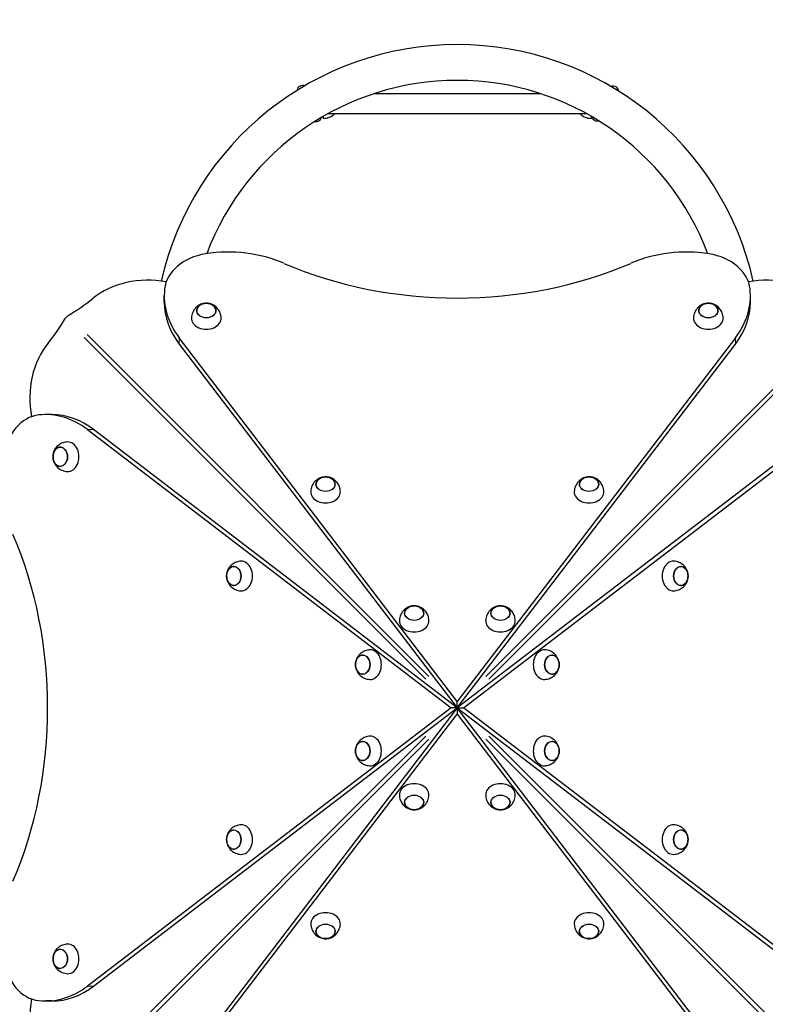
# Model space of a CAD drawing. Units: millimetres. Extents: x -398 to 10801, y -3527 to 7083.
# Drawn here: x 3006 to 4013, y 991 to 2321 of the extents above; entities that cross this region are included whole.
import ezdxf

# ---------------------------------------------------------------- set-up
doc = ezdxf.new("R2010")
doc.units = ezdxf.units.MM
doc.header["$LTSCALE"] = 50
for name, color, linetype, lineweight in [('Widoczne (ISO)', 7, 'Continuous', 25), ('Widoczne wąskie (ISO)', 7, 'Continuous', 15), ('Wymiar (ISO)', 116, 'Continuous', 18)]:
    doc.layers.add(name, color=color, linetype=linetype, lineweight=lineweight)
doc.styles.add('Tekst etykiety (ISO)', font='tahoma.ttf')
doc.dimstyles.new('Domyślne (ISO)', dxfattribs={"dimscale": 50, "dimtxt": 3.5, "dimasz": 2.5, "dimexe": 3.175, "dimexo": 0, "dimgap": 0.762, "dimtad": 1, "dimtoh": 1, "dimdec": 0, "dimrnd": 1e-08, "dimzin": 0, "dimtxsty": 'Tekst etykiety (ISO)', "dimcen": 0.09, "dimdle": 10, "dimclrd": 256, "dimclre": 256, "dimclrt": 256, "dimadec": 0, "dimazin": 0, "dimtfac": 0.714286, "dimtdec": 0, "dimtmove": 0, "dimatfit": 3, "dimfxl": 0, "dimtolj": 1, "dimtzin": 0, "dimlwd": -1, "dimlwe": -1, "dimarcsym": 0})

# ---------------------------------------------------------------- blocks, each defined once
blk = doc.blocks.new('*D8')
at = {"layer": 'Defpoints', "color": 0}
for p in [(8508.1, 5517.2), (8508.1, 4526.7), (1556.4, 1145.7)]:
    blk.add_point(p, dxfattribs=at)
at = {"layer": 'Wymiar (ISO)'}
for p, q in [((1556.4, 1145.7), (1556.4, 5676)), ((8508.1, 4526.7), (8508.1, 5676)), ((1681.4, 5517.2), (8383.1, 5517.2))]:
    blk.add_line(p, q, dxfattribs=at)
for points in [[(1681.4, 5538), (1681.4, 5496.4), (1556.4, 5517.2)], [(8383.1, 5538), (8383.1, 5496.4), (8508.1, 5517.2)]]:
    blk.add_solid(points, dxfattribs=at)
at = {"layer": 'Wymiar (ISO)', "insert": (5296.5, 5737.6), "char_height": 175, "attachment_point": 2, "style": 'Tekst etykiety (ISO)'}
blk.add_mtext('\\A1;6952', dxfattribs=at)
blk = doc.blocks.new('*D9')
at = {"layer": 'Defpoints', "color": 0}
for p in [(10462.8, 6858.9), (10462.8, 4526.7), (-398.3, 1656.7)]:
    blk.add_point(p, dxfattribs=at)
at = {"layer": 'Wymiar (ISO)'}
for p, q in [((-398.3, 1656.7), (-398.3, 7017.7)), ((10462.8, 4526.7), (10462.8, 7017.7)), ((-273.3, 6858.9), (10337.8, 6858.9))]:
    blk.add_line(p, q, dxfattribs=at)
for points in [[(-273.3, 6879.8), (-273.3, 6838.1), (-398.3, 6858.9)], [(10337.8, 6879.8), (10337.8, 6838.1), (10462.8, 6858.9)]]:
    blk.add_solid(points, dxfattribs=at)
at = {"layer": 'Wymiar (ISO)', "insert": (5032.2, 7080), "char_height": 175, "attachment_point": 2, "style": 'Tekst etykiety (ISO)'}
blk.add_mtext('\\A1;10861', dxfattribs=at)

msp = doc.modelspace()

# ---------------------------------------------------------------- linework, layer by layer
at = {"layer": 'Widoczne (ISO)'}
for p, q in [((3485, 2221.2), (3709.4, 2221.2)), ((3416.6, 2187.7), (3416.6, 2190.7)), ((3422.8, 2194.2), (3771.7, 2194.2)), ((3777.9, 2190.7), (3777.9, 2187.7)), ((3201.3, 1939.6), (3201.3, 1948.2)), ((3993.2, 1939.6), (3993.2, 1948.2)), ((3597.2, 1400.2), (3221.4, 1891.6)), ((3973.1, 1891.6), (3597.2, 1400.2)), ((3221.4, 1883), (3597.2, 1391.7)), ((3597.2, 1391.7), (3973.1, 1883)), ((3049.3, 1787.7), (3040.8, 1787.7)), ((3097.4, 1767.6), (3588.7, 1391.7)), ((3597.2, 1391.7), (3105.9, 1767.6)), ((4088.6, 1767.6), (3597.2, 1391.7)), ((3605.8, 1391.7), (4097.1, 1767.6)), ((3597.2, 1391.7), (3597.2, 1400.2)), ((3588.7, 1391.7), (3097.4, 1015.8)), ((3105.9, 1015.8), (3597.2, 1391.7)), ((3597.2, 1391.7), (3221.4, 900.4)), ((3221.4, 891.8), (3597.2, 1383.2)), ((3597.2, 1391.7), (3588.7, 1391.7)), ((3973.1, 900.4), (3597.2, 1391.7)), ((3597.2, 1391.7), (3597.2, 1383.2)), ((3597.2, 1391.7), (4088.6, 1015.8)), ((3597.2, 1391.7), (3605.8, 1391.7)), ((3597.2, 1383.2), (3973.1, 891.8)), ((4097.1, 1015.8), (3605.8, 1391.7)), ((3049.3, 995.7), (3040.8, 995.7))]:
    msp.add_line(p, q, dxfattribs=at)
for centre, radius, start, end in [((3597.2, 1877.4), 410, 12.7681, 167.2319), ((3597.2, 1877.4), 361.7, 20.6675, 159.3325), ((3397.3, 2226.4), 8, 104.8721, 134.7224), ((3797.1, 2226.4), 8, 45.2776, 75.1279), ((3388.2, 2224.1), 8, 69.8867, 172.2892), ((3807.5, 2223.4), 8, 8.2187, 109.2191), ((3406.1, 2191.3), 8, 258.2522, 344.4115), ((3416, 2209.7), 22, 271.5656, 315.235), ((3778.5, 2209.7), 22, 224.7628, 268.4344), ((3786.8, 2192.1), 8, 195.0099, 282.8609)]:
    msp.add_arc(centre, radius, start, end, dxfattribs=at)
for centre, major_axis, start_param, end_param in [((3288, 1894), (-150, 0), 4.18879, 4.919374), ((3906.5, 1894), (-150, 0), 4.505404, 5.235988), ((3271.5, 1953.1), (-70, 0), 4.919374, 6.202162), ((3923, 1953.1), (70, 0), 0.081024, 1.363812), ((3597.2, 2302.1), (-473, 0), 1.052613, 2.088979), ((3178.8, 1893.8), (100, 0), 1.315912, 2.4061), ((4015.7, 1893.8), (100, 0), 0.735492, 1.825681), ((3351.3, 1948.2), (-150, 0), 6.202162, 6.806784), ((3843.2, 1948.2), (150, 0), 5.759587, 6.364209), ((2919.2, 2071.1), (250, 0), 5.367225, 5.547693), ((3351.3, 1939.6), (-150, 0), 0, 0.523599), ((3843.2, 1939.6), (150, 0), 5.759587, 6.283185), ((2917.9, 2069.7), (0, 250), 3.877085, 4.057553), ((3258.1, 1918), (-20, 0), 6.251737, 9.456226), ((3936.4, 1918), (-20, 0), 6.251737, 9.456226), ((3095.1, 1810.2), (0, 100), 0.735492, 1.825681), ((3035.9, 1717.4), (0, 70), 0.081024, 1.363812), ((3040.8, 1637.7), (0, 150), 5.759587, 6.364209), ((3049.3, 1637.7), (0, 150), 5.759587, 6.283185), ((3071, 1730.8), (0, -20), 6.251737, 9.456226), ((3419.2, 1683.5), (-20, 0), 6.251737, 9.456226), ((3775.2, 1683.5), (-20, 0), 6.251737, 9.456226), ((2686.8, 1391.7), (0, -473), 1.052613, 2.088979), ((3305.4, 1569.7), (0, -20), 6.251737, 9.456226), ((3889.1, 1569.7), (0, 20), 6.251737, 9.456226), ((3538.9, 1509.3), (-20, 0), 6.251737, 9.456226), ((3655.5, 1509.3), (-20, 0), 6.251737, 9.456226), ((3479.6, 1450), (0, -20), 6.251737, 9.456226), ((3714.9, 1450), (0, 20), 6.251737, 9.456226), ((3479.6, 1333.4), (0, -20), 6.251737, 9.456226), ((3714.9, 1333.4), (0, 20), 6.251737, 9.456226), ((3538.9, 1274.1), (20, 0), 6.251737, 9.456226), ((3655.5, 1274.1), (20, 0), 6.251737, 9.456226), ((3305.4, 1213.7), (0, -20), 6.251737, 9.456226), ((3889.1, 1213.7), (0, 20), 6.251737, 9.456226), ((3419.2, 1099.9), (20, 0), 6.251737, 9.456226), ((3775.2, 1099.9), (20, 0), 6.251737, 9.456226), ((3071, 1052.6), (0, -20), 6.251737, 9.456226), ((3035.9, 1066), (0, -70), 4.919374, 6.202162), ((3040.8, 1145.7), (0, -150), 6.202162, 6.806784), ((3049.3, 1145.7), (0, -150), 0, 0.523599), ((3095.1, 973.2), (0, 100), 1.315912, 2.4061)]:
    msp.add_ellipse(centre, major_axis=major_axis, ratio=0.754696, start_param=start_param, end_param=end_param, dxfattribs=at)
for centre, major_axis in [((3258.1, 1928.2), (-13, 0)), ((3936.4, 1928.2), (-13, 0)), ((3060.8, 1730.8), (0, -13)), ((3419.2, 1693.7), (-13, 0)), ((3775.2, 1693.7), (-13, 0)), ((3295.3, 1569.7), (0, -13)), ((3899.2, 1569.7), (0, 13)), ((3538.9, 1519.5), (13, 0)), ((3655.5, 1519.5), (13, 0)), ((3469.5, 1450), (0, 13)), ((3725, 1450), (0, -13)), ((3469.5, 1333.4), (0, 13)), ((3725, 1333.4), (0, -13)), ((3538.9, 1263.9), (-13, 0)), ((3655.5, 1263.9), (-13, 0)), ((3295.3, 1213.7), (0, -13)), ((3899.2, 1213.7), (0, 13)), ((3419.2, 1089.7), (13, 0)), ((3775.2, 1089.7), (13, 0)), ((3060.8, 1052.6), (0, -13))]:
    msp.add_ellipse(centre, major_axis=major_axis, ratio=0.754696, dxfattribs=at)
for points, knots in [([(3278.1, 1918.5), (3278, 1920.7), (3277.6, 1922.9), (3276, 1926.9), (3275, 1928.8), (3272.5, 1932), (3271, 1933.4), (3267.7, 1935.7), (3266, 1936.5), (3262.3, 1937.8), (3260.4, 1938.1), (3256.4, 1938.1), (3254.3, 1937.9), (3250.2, 1936.6), (3248.2, 1935.6), (3244.4, 1932.7), (3242.7, 1930.9), (3240.1, 1926.8), (3239.2, 1924.6), (3238.3, 1921), (3238.2, 1919.7), (3238.1, 1918.5)], [2.458302, 2.458302, 2.458302, 2.458302, 2.700255, 2.700255, 2.955357, 2.955357, 3.243616, 3.243616, 3.582383, 3.582383, 3.975771, 3.975771, 4.396758, 4.396758, 4.792191, 4.792191, 5.123606, 5.123606, 5.399235, 5.399235, 5.536998, 5.536998, 5.536998, 5.536998]), ([(3271.1, 1928), (3271.1, 1929), (3270.9, 1930), (3270.1, 1932), (3269.5, 1932.9), (3267.9, 1934.6), (3266.9, 1935.4), (3264.6, 1936.7), (3263.4, 1937.1), (3260.7, 1937.8), (3259.3, 1938), (3256.5, 1937.9), (3255.1, 1937.7), (3252.5, 1937), (3251.2, 1936.5), (3249, 1935.2), (3248, 1934.3), (3246.5, 1932.5), (3245.9, 1931.5), (3245.3, 1929.7), (3245.1, 1928.9), (3245.1, 1928)], [3.185798, 3.185798, 3.185798, 3.185798, 3.47461, 3.47461, 3.784051, 3.784051, 4.104426, 4.104426, 4.430857, 4.430857, 4.75889, 4.75889, 5.087104, 5.087104, 5.415077, 5.415077, 5.741131, 5.741131, 6.060277, 6.060277, 6.298825, 6.298825, 6.298825, 6.298825]), ([(3956.4, 1918.5), (3956.3, 1920.7), (3955.8, 1922.9), (3954.3, 1926.9), (3953.2, 1928.8), (3950.7, 1932), (3949.2, 1933.4), (3946, 1935.7), (3944.2, 1936.5), (3940.5, 1937.8), (3938.6, 1938.1), (3934.6, 1938.1), (3932.6, 1937.9), (3928.5, 1936.6), (3926.4, 1935.6), (3922.7, 1932.7), (3921, 1930.9), (3918.4, 1926.8), (3917.4, 1924.6), (3916.6, 1921), (3916.4, 1919.7), (3916.4, 1918.5)], [2.458302, 2.458302, 2.458302, 2.458302, 2.700255, 2.700255, 2.955357, 2.955357, 3.243616, 3.243616, 3.582383, 3.582383, 3.975771, 3.975771, 4.396758, 4.396758, 4.792191, 4.792191, 5.123606, 5.123606, 5.399235, 5.399235, 5.536998, 5.536998, 5.536998, 5.536998]), ([(3949.4, 1928), (3949.4, 1929), (3949.1, 1930), (3948.3, 1932), (3947.7, 1932.9), (3946.1, 1934.6), (3945.1, 1935.4), (3942.9, 1936.7), (3941.6, 1937.1), (3939, 1937.8), (3937.6, 1938), (3934.8, 1937.9), (3933.4, 1937.7), (3930.7, 1937), (3929.5, 1936.5), (3927.3, 1935.2), (3926.3, 1934.3), (3924.8, 1932.5), (3924.2, 1931.5), (3923.5, 1929.7), (3923.4, 1928.9), (3923.4, 1928)], [3.185798, 3.185798, 3.185798, 3.185798, 3.47461, 3.47461, 3.784051, 3.784051, 4.104426, 4.104426, 4.430857, 4.430857, 4.75889, 4.75889, 5.087104, 5.087104, 5.415077, 5.415077, 5.741131, 5.741131, 6.060277, 6.060277, 6.298825, 6.298825, 6.298825, 6.298825]), ([(3071.5, 1921.4), (3070.9, 1921), (3070.2, 1920.6), (3069.2, 1919.7), (3068.8, 1919.3), (3068.1, 1918.4), (3067.8, 1917.9), (3067.5, 1917.5)], [0, 0, 0, 0, 0.2343883, 0.2343883, 0.4073067, 0.4073067, 0.5802251, 0.5802251, 0.5802251, 0.5802251]), ([(3070.5, 1750.8), (3068.3, 1750.7), (3066.1, 1750.3), (3062, 1748.8), (3060.2, 1747.7), (3056.9, 1745.2), (3055.6, 1743.7), (3053.3, 1740.4), (3052.4, 1738.7), (3051.2, 1735), (3050.9, 1733.1), (3050.8, 1729.1), (3051.1, 1727.1), (3052.4, 1722.9), (3053.4, 1720.9), (3056.3, 1717.1), (3058, 1715.4), (3062.1, 1712.9), (3064.3, 1711.9), (3068, 1711.1), (3069.2, 1710.9), (3070.5, 1710.8)], [2.458302, 2.458302, 2.458302, 2.458302, 2.700255, 2.700255, 2.955357, 2.955357, 3.243616, 3.243616, 3.582383, 3.582383, 3.975771, 3.975771, 4.396758, 4.396758, 4.792191, 4.792191, 5.123606, 5.123606, 5.399235, 5.399235, 5.536998, 5.536998, 5.536998, 5.536998]), ([(3060.9, 1743.8), (3059.9, 1743.8), (3058.9, 1743.6), (3057, 1742.8), (3056, 1742.2), (3054.3, 1740.6), (3053.5, 1739.6), (3052.3, 1737.3), (3051.8, 1736.1), (3051.2, 1733.4), (3051, 1732), (3051, 1729.2), (3051.2, 1727.8), (3051.9, 1725.2), (3052.5, 1724), (3053.8, 1721.7), (3054.6, 1720.8), (3056.4, 1719.2), (3057.4, 1718.6), (3059.3, 1718), (3060.1, 1717.9), (3060.9, 1717.8)], [3.185798, 3.185798, 3.185798, 3.185798, 3.47461, 3.47461, 3.784051, 3.784051, 4.104426, 4.104426, 4.430857, 4.430857, 4.75889, 4.75889, 5.087104, 5.087104, 5.415077, 5.415077, 5.741131, 5.741131, 6.060277, 6.060277, 6.298825, 6.298825, 6.298825, 6.298825]), ([(3439.2, 1684), (3439.1, 1686.2), (3438.7, 1688.4), (3437.2, 1692.5), (3436.1, 1694.3), (3433.6, 1697.6), (3432.1, 1698.9), (3428.9, 1701.2), (3427.1, 1702.1), (3423.4, 1703.3), (3421.5, 1703.6), (3417.5, 1703.6), (3415.5, 1703.4), (3411.4, 1702.1), (3409.3, 1701.1), (3405.6, 1698.2), (3403.9, 1696.5), (3401.3, 1692.4), (3400.3, 1690.1), (3399.5, 1686.5), (3399.3, 1685.3), (3399.3, 1684)], [2.458302, 2.458302, 2.458302, 2.458302, 2.700255, 2.700255, 2.955357, 2.955357, 3.243616, 3.243616, 3.582383, 3.582383, 3.975771, 3.975771, 4.396758, 4.396758, 4.792191, 4.792191, 5.123606, 5.123606, 5.399235, 5.399235, 5.536998, 5.536998, 5.536998, 5.536998]), ([(3432.2, 1693.5), (3432.2, 1694.5), (3432, 1695.5), (3431.2, 1697.5), (3430.6, 1698.4), (3429, 1700.2), (3428, 1700.9), (3425.7, 1702.2), (3424.5, 1702.7), (3421.8, 1703.3), (3420.4, 1703.5), (3417.6, 1703.4), (3416.3, 1703.2), (3413.6, 1702.5), (3412.4, 1702), (3410.2, 1700.7), (3409.2, 1699.9), (3407.6, 1698), (3407, 1697), (3406.4, 1695.2), (3406.3, 1694.4), (3406.2, 1693.5)], [3.185798, 3.185798, 3.185798, 3.185798, 3.47461, 3.47461, 3.784051, 3.784051, 4.104426, 4.104426, 4.430857, 4.430857, 4.75889, 4.75889, 5.087104, 5.087104, 5.415077, 5.415077, 5.741131, 5.741131, 6.060277, 6.060277, 6.298825, 6.298825, 6.298825, 6.298825]), ([(3795.2, 1684), (3795.1, 1686.2), (3794.7, 1688.4), (3793.2, 1692.5), (3792.1, 1694.3), (3789.6, 1697.6), (3788.1, 1698.9), (3784.9, 1701.2), (3783.1, 1702.1), (3779.4, 1703.3), (3777.5, 1703.6), (3773.5, 1703.6), (3771.5, 1703.4), (3767.4, 1702.1), (3765.3, 1701.1), (3761.6, 1698.2), (3759.9, 1696.5), (3757.3, 1692.4), (3756.3, 1690.1), (3755.5, 1686.5), (3755.3, 1685.3), (3755.3, 1684)], [2.458302, 2.458302, 2.458302, 2.458302, 2.700255, 2.700255, 2.955357, 2.955357, 3.243616, 3.243616, 3.582383, 3.582383, 3.975771, 3.975771, 4.396758, 4.396758, 4.792191, 4.792191, 5.123606, 5.123606, 5.399235, 5.399235, 5.536998, 5.536998, 5.536998, 5.536998]), ([(3788.2, 1693.5), (3788.2, 1694.5), (3788, 1695.5), (3787.2, 1697.5), (3786.6, 1698.4), (3785, 1700.2), (3784, 1700.9), (3781.7, 1702.2), (3780.5, 1702.7), (3777.8, 1703.3), (3776.4, 1703.5), (3773.6, 1703.4), (3772.2, 1703.2), (3769.6, 1702.5), (3768.4, 1702), (3766.1, 1700.7), (3765.2, 1699.9), (3763.6, 1698), (3763, 1697), (3762.4, 1695.2), (3762.3, 1694.4), (3762.2, 1693.5)], [3.185798, 3.185798, 3.185798, 3.185798, 3.47461, 3.47461, 3.784051, 3.784051, 4.104426, 4.104426, 4.430857, 4.430857, 4.75889, 4.75889, 5.087104, 5.087104, 5.415077, 5.415077, 5.741131, 5.741131, 6.060277, 6.060277, 6.298825, 6.298825, 6.298825, 6.298825]), ([(3305, 1589.7), (3302.7, 1589.6), (3300.5, 1589.1), (3296.5, 1587.6), (3294.7, 1586.6), (3291.4, 1584), (3290, 1582.6), (3287.7, 1579.3), (3286.9, 1577.6), (3285.7, 1573.9), (3285.4, 1571.9), (3285.3, 1568), (3285.6, 1565.9), (3286.9, 1561.8), (3287.9, 1559.8), (3290.8, 1556), (3292.5, 1554.3), (3296.6, 1551.7), (3298.8, 1550.8), (3302.4, 1549.9), (3303.7, 1549.8), (3305, 1549.7)], [2.458302, 2.458302, 2.458302, 2.458302, 2.700255, 2.700255, 2.955357, 2.955357, 3.243616, 3.243616, 3.582383, 3.582383, 3.975771, 3.975771, 4.396758, 4.396758, 4.792191, 4.792191, 5.123606, 5.123606, 5.399235, 5.399235, 5.536998, 5.536998, 5.536998, 5.536998]), ([(3295.4, 1582.7), (3294.4, 1582.7), (3293.4, 1582.5), (3291.5, 1581.7), (3290.5, 1581), (3288.8, 1579.4), (3288, 1578.5), (3286.8, 1576.2), (3286.3, 1574.9), (3285.6, 1572.3), (3285.5, 1570.9), (3285.5, 1568.1), (3285.7, 1566.7), (3286.4, 1564.1), (3287, 1562.8), (3288.3, 1560.6), (3289.1, 1559.6), (3290.9, 1558.1), (3291.9, 1557.5), (3293.8, 1556.9), (3294.6, 1556.7), (3295.4, 1556.7)], [3.185798, 3.185798, 3.185798, 3.185798, 3.47461, 3.47461, 3.784051, 3.784051, 4.104426, 4.104426, 4.430857, 4.430857, 4.75889, 4.75889, 5.087104, 5.087104, 5.415077, 5.415077, 5.741131, 5.741131, 6.060277, 6.060277, 6.298825, 6.298825, 6.298825, 6.298825]), ([(3889.5, 1549.7), (3891.8, 1549.8), (3893.9, 1550.3), (3898, 1551.8), (3899.8, 1552.8), (3903.1, 1555.4), (3904.5, 1556.9), (3906.8, 1560.1), (3907.6, 1561.9), (3908.8, 1565.5), (3909.1, 1567.5), (3909.2, 1571.4), (3908.9, 1573.5), (3907.6, 1577.6), (3906.6, 1579.7), (3903.7, 1583.4), (3902, 1585.1), (3897.9, 1587.7), (3895.7, 1588.7), (3892.1, 1589.5), (3890.8, 1589.6), (3889.5, 1589.7)], [2.458302, 2.458302, 2.458302, 2.458302, 2.700255, 2.700255, 2.955357, 2.955357, 3.243616, 3.243616, 3.582383, 3.582383, 3.975771, 3.975771, 4.396758, 4.396758, 4.792191, 4.792191, 5.123606, 5.123606, 5.399235, 5.399235, 5.536998, 5.536998, 5.536998, 5.536998]), ([(3899.1, 1556.7), (3900.1, 1556.7), (3901.1, 1556.9), (3903, 1557.7), (3904, 1558.4), (3905.7, 1560), (3906.5, 1561), (3907.7, 1563.2), (3908.2, 1564.5), (3908.8, 1567.1), (3909, 1568.5), (3909, 1571.3), (3908.8, 1572.7), (3908.1, 1575.3), (3907.5, 1576.6), (3906.2, 1578.8), (3905.4, 1579.8), (3903.6, 1581.3), (3902.6, 1581.9), (3900.7, 1582.5), (3899.9, 1582.7), (3899.1, 1582.7)], [3.185798, 3.185798, 3.185798, 3.185798, 3.47461, 3.47461, 3.784051, 3.784051, 4.104426, 4.104426, 4.430857, 4.430857, 4.75889, 4.75889, 5.087104, 5.087104, 5.415077, 5.415077, 5.741131, 5.741131, 6.060277, 6.060277, 6.298825, 6.298825, 6.298825, 6.298825]), ([(3558.9, 1509.8), (3558.8, 1512), (3558.4, 1514.2), (3556.9, 1518.3), (3555.8, 1520.1), (3553.3, 1523.4), (3551.8, 1524.7), (3548.6, 1527), (3546.8, 1527.9), (3543.1, 1529.1), (3541.2, 1529.4), (3537.2, 1529.5), (3535.2, 1529.2), (3531.1, 1527.9), (3529, 1526.9), (3525.3, 1524), (3523.6, 1522.3), (3521, 1518.2), (3520, 1516), (3519.2, 1512.3), (3519, 1511.1), (3519, 1509.8)], [3.094089, 3.094089, 3.094089, 3.094089, 3.336042, 3.336042, 3.591144, 3.591144, 3.879403, 3.879403, 4.21817, 4.21817, 4.611559, 4.611559, 5.032545, 5.032545, 5.427978, 5.427978, 5.759394, 5.759394, 6.035023, 6.035023, 6.172785, 6.172785, 6.172785, 6.172785]), ([(3675.5, 1509.8), (3675.4, 1512), (3675, 1514.2), (3673.5, 1518.3), (3672.4, 1520.1), (3669.9, 1523.4), (3668.4, 1524.7), (3665.2, 1527), (3663.4, 1527.9), (3659.7, 1529.1), (3657.8, 1529.4), (3653.8, 1529.5), (3651.8, 1529.2), (3647.7, 1527.9), (3645.6, 1526.9), (3641.9, 1524), (3640.2, 1522.3), (3637.6, 1518.2), (3636.6, 1516), (3635.8, 1512.3), (3635.6, 1511.1), (3635.6, 1509.8)], [3.094089, 3.094089, 3.094089, 3.094089, 3.336042, 3.336042, 3.591144, 3.591144, 3.879403, 3.879403, 4.21817, 4.21817, 4.611559, 4.611559, 5.032545, 5.032545, 5.427978, 5.427978, 5.759394, 5.759394, 6.035023, 6.035023, 6.172785, 6.172785, 6.172785, 6.172785]), ([(3551.9, 1519.3), (3551.9, 1520.3), (3551.7, 1521.3), (3550.9, 1523.3), (3550.3, 1524.2), (3548.7, 1526), (3547.7, 1526.7), (3545.4, 1528), (3544.2, 1528.5), (3541.5, 1529.1), (3540.1, 1529.3), (3537.3, 1529.2), (3535.9, 1529), (3533.3, 1528.3), (3532.1, 1527.8), (3529.8, 1526.5), (3528.9, 1525.7), (3527.3, 1523.9), (3526.7, 1522.9), (3526.1, 1521), (3526, 1520.2), (3525.9, 1519.3)], [3.821586, 3.821586, 3.821586, 3.821586, 4.110398, 4.110398, 4.419838, 4.419838, 4.740214, 4.740214, 5.066644, 5.066644, 5.394677, 5.394677, 5.722892, 5.722892, 6.050864, 6.050864, 6.376919, 6.376919, 6.696065, 6.696065, 6.934613, 6.934613, 6.934613, 6.934613]), ([(3668.5, 1519.3), (3668.5, 1520.3), (3668.3, 1521.3), (3667.5, 1523.3), (3666.9, 1524.2), (3665.3, 1526), (3664.3, 1526.7), (3662, 1528), (3660.8, 1528.5), (3658.1, 1529.1), (3656.7, 1529.3), (3653.9, 1529.2), (3652.6, 1529), (3649.9, 1528.3), (3648.7, 1527.8), (3646.5, 1526.5), (3645.5, 1525.7), (3643.9, 1523.9), (3643.3, 1522.9), (3642.7, 1521), (3642.6, 1520.2), (3642.6, 1519.3)], [3.821586, 3.821586, 3.821586, 3.821586, 4.110398, 4.110398, 4.419838, 4.419838, 4.740214, 4.740214, 5.066644, 5.066644, 5.394677, 5.394677, 5.722892, 5.722892, 6.050864, 6.050864, 6.376919, 6.376919, 6.696065, 6.696065, 6.934613, 6.934613, 6.934613, 6.934613]), ([(3479.2, 1470), (3476.9, 1469.9), (3474.7, 1469.4), (3470.7, 1467.9), (3468.9, 1466.9), (3465.6, 1464.3), (3464.2, 1462.9), (3461.9, 1459.6), (3461.1, 1457.9), (3459.9, 1454.2), (3459.6, 1452.2), (3459.5, 1448.3), (3459.8, 1446.2), (3461.1, 1442.1), (3462.1, 1440.1), (3464.9, 1436.3), (3466.7, 1434.6), (3470.8, 1432), (3473, 1431.1), (3476.6, 1430.2), (3477.9, 1430.1), (3479.2, 1430)], [3.094089, 3.094089, 3.094089, 3.094089, 3.336042, 3.336042, 3.591144, 3.591144, 3.879403, 3.879403, 4.21817, 4.21817, 4.611559, 4.611559, 5.032545, 5.032545, 5.427978, 5.427978, 5.759394, 5.759394, 6.035023, 6.035023, 6.172785, 6.172785, 6.172785, 6.172785]), ([(3469.6, 1463), (3468.6, 1463), (3467.6, 1462.8), (3465.7, 1462), (3464.7, 1461.3), (3463, 1459.7), (3462.2, 1458.8), (3461, 1456.5), (3460.5, 1455.2), (3459.8, 1452.6), (3459.7, 1451.2), (3459.7, 1448.4), (3459.9, 1447), (3460.6, 1444.4), (3461.1, 1443.1), (3462.5, 1440.9), (3463.3, 1439.9), (3465.1, 1438.4), (3466.1, 1437.8), (3468, 1437.2), (3468.8, 1437), (3469.6, 1437)], [3.821586, 3.821586, 3.821586, 3.821586, 4.110398, 4.110398, 4.419838, 4.419838, 4.740214, 4.740214, 5.066644, 5.066644, 5.394677, 5.394677, 5.722892, 5.722892, 6.050864, 6.050864, 6.376919, 6.376919, 6.696065, 6.696065, 6.934613, 6.934613, 6.934613, 6.934613]), ([(3715.3, 1430), (3717.6, 1430.1), (3719.8, 1430.6), (3723.8, 1432.1), (3725.6, 1433.1), (3728.9, 1435.7), (3730.3, 1437.2), (3732.6, 1440.4), (3733.4, 1442.2), (3734.6, 1445.8), (3734.9, 1447.8), (3735, 1451.7), (3734.7, 1453.8), (3733.4, 1457.9), (3732.4, 1460), (3729.5, 1463.7), (3727.8, 1465.4), (3723.7, 1468), (3721.5, 1469), (3717.9, 1469.8), (3716.6, 1469.9), (3715.3, 1470)], [3.094089, 3.094089, 3.094089, 3.094089, 3.336042, 3.336042, 3.591144, 3.591144, 3.879403, 3.879403, 4.21817, 4.21817, 4.611559, 4.611559, 5.032545, 5.032545, 5.427978, 5.427978, 5.759394, 5.759394, 6.035023, 6.035023, 6.172785, 6.172785, 6.172785, 6.172785]), ([(3724.9, 1437), (3725.9, 1437), (3726.9, 1437.2), (3728.8, 1438), (3729.8, 1438.7), (3731.5, 1440.3), (3732.3, 1441.3), (3733.5, 1443.5), (3734, 1444.8), (3734.7, 1447.4), (3734.8, 1448.8), (3734.8, 1451.6), (3734.6, 1453), (3733.9, 1455.6), (3733.4, 1456.9), (3732, 1459.1), (3731.2, 1460.1), (3729.4, 1461.6), (3728.4, 1462.2), (3726.5, 1462.8), (3725.7, 1463), (3724.9, 1463)], [3.821586, 3.821586, 3.821586, 3.821586, 4.110398, 4.110398, 4.419838, 4.419838, 4.740214, 4.740214, 5.066644, 5.066644, 5.394677, 5.394677, 5.722892, 5.722892, 6.050864, 6.050864, 6.376919, 6.376919, 6.696065, 6.696065, 6.934613, 6.934613, 6.934613, 6.934613]), ([(3596, 1392.7), (3596.1, 1392.7), (3596.1, 1392.8), (3596.2, 1392.9), (3596.3, 1392.9), (3596.3, 1393)], [0.11112496, 0.11112496, 0.11112496, 0.11112496, 0.12063797, 0.12063797, 0.12415058, 0.12415058, 0.12415058, 0.12415058]), ([(3596.3, 1390.4), (3596.2, 1390.5), (3596.1, 1390.6), (3596, 1390.7), (3596, 1390.7), (3596, 1390.7)], [0.11112496, 0.11112496, 0.11112496, 0.11112496, 0.12063797, 0.12063797, 0.12415058, 0.12415058, 0.12415058, 0.12415058]), ([(3598.2, 1393), (3598.3, 1392.9), (3598.4, 1392.8), (3598.5, 1392.7), (3598.5, 1392.7), (3598.5, 1392.7)], [0.11112496, 0.11112496, 0.11112496, 0.11112496, 0.12063797, 0.12063797, 0.12415058, 0.12415058, 0.12415058, 0.12415058]), ([(3598.5, 1390.7), (3598.4, 1390.7), (3598.4, 1390.6), (3598.3, 1390.5), (3598.2, 1390.5), (3598.2, 1390.4)], [0.11112496, 0.11112496, 0.11112496, 0.11112496, 0.12063797, 0.12063797, 0.12415058, 0.12415058, 0.12415058, 0.12415058]), ([(3479.2, 1353.4), (3476.9, 1353.3), (3474.7, 1352.8), (3470.7, 1351.3), (3468.9, 1350.3), (3465.6, 1347.7), (3464.2, 1346.3), (3461.9, 1343), (3461.1, 1341.3), (3459.9, 1337.6), (3459.6, 1335.6), (3459.5, 1331.7), (3459.8, 1329.6), (3461.1, 1325.5), (3462.1, 1323.5), (3464.9, 1319.7), (3466.7, 1318), (3470.8, 1315.4), (3473, 1314.5), (3476.6, 1313.6), (3477.9, 1313.5), (3479.2, 1313.4)], [3.094089, 3.094089, 3.094089, 3.094089, 3.336042, 3.336042, 3.591144, 3.591144, 3.879403, 3.879403, 4.21817, 4.21817, 4.611559, 4.611559, 5.032545, 5.032545, 5.427978, 5.427978, 5.759394, 5.759394, 6.035023, 6.035023, 6.172785, 6.172785, 6.172785, 6.172785]), ([(3469.6, 1346.4), (3468.6, 1346.4), (3467.6, 1346.2), (3465.7, 1345.4), (3464.7, 1344.7), (3463, 1343.1), (3462.2, 1342.2), (3461, 1339.9), (3460.5, 1338.6), (3459.8, 1336), (3459.7, 1334.6), (3459.7, 1331.8), (3459.9, 1330.4), (3460.6, 1327.8), (3461.1, 1326.5), (3462.5, 1324.3), (3463.3, 1323.3), (3465.1, 1321.8), (3466.1, 1321.2), (3468, 1320.6), (3468.8, 1320.4), (3469.6, 1320.4)], [3.821586, 3.821586, 3.821586, 3.821586, 4.110398, 4.110398, 4.419838, 4.419838, 4.740214, 4.740214, 5.066644, 5.066644, 5.394677, 5.394677, 5.722892, 5.722892, 6.050864, 6.050864, 6.376919, 6.376919, 6.696065, 6.696065, 6.934613, 6.934613, 6.934613, 6.934613]), ([(3715.3, 1313.4), (3717.6, 1313.5), (3719.8, 1314), (3723.8, 1315.5), (3725.6, 1316.5), (3728.9, 1319.1), (3730.3, 1320.6), (3732.6, 1323.8), (3733.4, 1325.6), (3734.6, 1329.2), (3734.9, 1331.2), (3735, 1335.1), (3734.7, 1337.2), (3733.4, 1341.3), (3732.4, 1343.4), (3729.5, 1347.1), (3727.8, 1348.8), (3723.7, 1351.4), (3721.5, 1352.4), (3717.9, 1353.2), (3716.6, 1353.3), (3715.3, 1353.4)], [3.094089, 3.094089, 3.094089, 3.094089, 3.336042, 3.336042, 3.591144, 3.591144, 3.879403, 3.879403, 4.21817, 4.21817, 4.611559, 4.611559, 5.032545, 5.032545, 5.427978, 5.427978, 5.759394, 5.759394, 6.035023, 6.035023, 6.172785, 6.172785, 6.172785, 6.172785]), ([(3724.9, 1320.4), (3725.9, 1320.4), (3726.9, 1320.6), (3728.8, 1321.4), (3729.8, 1322.1), (3731.5, 1323.7), (3732.3, 1324.7), (3733.5, 1326.9), (3734, 1328.2), (3734.7, 1330.8), (3734.8, 1332.2), (3734.8, 1335), (3734.6, 1336.4), (3733.9, 1339), (3733.4, 1340.3), (3732, 1342.5), (3731.2, 1343.5), (3729.4, 1345), (3728.4, 1345.6), (3726.5, 1346.2), (3725.7, 1346.4), (3724.9, 1346.4)], [3.821586, 3.821586, 3.821586, 3.821586, 4.110398, 4.110398, 4.419838, 4.419838, 4.740214, 4.740214, 5.066644, 5.066644, 5.394677, 5.394677, 5.722892, 5.722892, 6.050864, 6.050864, 6.376919, 6.376919, 6.696065, 6.696065, 6.934613, 6.934613, 6.934613, 6.934613]), ([(3519, 1273.6), (3519, 1271.4), (3519.5, 1269.2), (3521, 1265.1), (3522.1, 1263.3), (3524.6, 1260), (3526.1, 1258.7), (3529.3, 1256.4), (3531.1, 1255.6), (3534.8, 1254.3), (3536.7, 1254), (3540.7, 1254), (3542.7, 1254.2), (3546.8, 1255.5), (3548.9, 1256.5), (3552.6, 1259.4), (3554.3, 1261.1), (3556.9, 1265.2), (3557.9, 1267.5), (3558.7, 1271.1), (3558.9, 1272.3), (3558.9, 1273.6)], [3.094089, 3.094089, 3.094089, 3.094089, 3.336042, 3.336042, 3.591144, 3.591144, 3.879403, 3.879403, 4.21817, 4.21817, 4.611559, 4.611559, 5.032545, 5.032545, 5.427978, 5.427978, 5.759394, 5.759394, 6.035023, 6.035023, 6.172785, 6.172785, 6.172785, 6.172785]), ([(3525.9, 1264.1), (3526, 1263.1), (3526.2, 1262.1), (3527, 1260.1), (3527.6, 1259.2), (3529.2, 1257.4), (3530.2, 1256.7), (3532.4, 1255.4), (3533.7, 1254.9), (3536.4, 1254.3), (3537.8, 1254.1), (3540.6, 1254.2), (3541.9, 1254.4), (3544.6, 1255.1), (3545.8, 1255.6), (3548, 1256.9), (3549, 1257.7), (3550.6, 1259.6), (3551.1, 1260.6), (3551.8, 1262.4), (3551.9, 1263.2), (3551.9, 1264.1)], [3.821586, 3.821586, 3.821586, 3.821586, 4.110398, 4.110398, 4.419838, 4.419838, 4.740214, 4.740214, 5.066644, 5.066644, 5.394677, 5.394677, 5.722892, 5.722892, 6.050864, 6.050864, 6.376919, 6.376919, 6.696065, 6.696065, 6.934613, 6.934613, 6.934613, 6.934613]), ([(3635.6, 1273.6), (3635.7, 1271.4), (3636.1, 1269.2), (3637.6, 1265.1), (3638.7, 1263.3), (3641.2, 1260), (3642.7, 1258.7), (3645.9, 1256.4), (3647.7, 1255.6), (3651.4, 1254.3), (3653.3, 1254), (3657.3, 1254), (3659.3, 1254.2), (3663.4, 1255.5), (3665.5, 1256.5), (3669.2, 1259.4), (3670.9, 1261.1), (3673.5, 1265.2), (3674.5, 1267.5), (3675.3, 1271.1), (3675.5, 1272.3), (3675.5, 1273.6)], [3.094089, 3.094089, 3.094089, 3.094089, 3.336042, 3.336042, 3.591144, 3.591144, 3.879403, 3.879403, 4.21817, 4.21817, 4.611559, 4.611559, 5.032545, 5.032545, 5.427978, 5.427978, 5.759394, 5.759394, 6.035023, 6.035023, 6.172785, 6.172785, 6.172785, 6.172785]), ([(3642.6, 1264.1), (3642.6, 1263.1), (3642.8, 1262.1), (3643.6, 1260.1), (3644.2, 1259.2), (3645.8, 1257.4), (3646.8, 1256.7), (3649, 1255.4), (3650.3, 1254.9), (3653, 1254.3), (3654.4, 1254.1), (3657.2, 1254.2), (3658.5, 1254.4), (3661.2, 1255.1), (3662.4, 1255.6), (3664.6, 1256.9), (3665.6, 1257.7), (3667.2, 1259.6), (3667.8, 1260.6), (3668.4, 1262.4), (3668.5, 1263.2), (3668.5, 1264.1)], [3.821586, 3.821586, 3.821586, 3.821586, 4.110398, 4.110398, 4.419838, 4.419838, 4.740214, 4.740214, 5.066644, 5.066644, 5.394677, 5.394677, 5.722892, 5.722892, 6.050864, 6.050864, 6.376919, 6.376919, 6.696065, 6.696065, 6.934613, 6.934613, 6.934613, 6.934613]), ([(3305, 1233.7), (3302.7, 1233.6), (3300.5, 1233.1), (3296.5, 1231.6), (3294.7, 1230.6), (3291.4, 1228), (3290, 1226.6), (3287.7, 1223.3), (3286.9, 1221.6), (3285.7, 1217.9), (3285.4, 1215.9), (3285.3, 1212), (3285.6, 1209.9), (3286.9, 1205.8), (3287.9, 1203.8), (3290.8, 1200), (3292.5, 1198.3), (3296.6, 1195.7), (3298.8, 1194.8), (3302.4, 1193.9), (3303.7, 1193.8), (3305, 1193.7)], [2.458302, 2.458302, 2.458302, 2.458302, 2.700255, 2.700255, 2.955357, 2.955357, 3.243616, 3.243616, 3.582383, 3.582383, 3.975771, 3.975771, 4.396758, 4.396758, 4.792191, 4.792191, 5.123606, 5.123606, 5.399235, 5.399235, 5.536998, 5.536998, 5.536998, 5.536998]), ([(3295.4, 1226.7), (3294.4, 1226.7), (3293.4, 1226.5), (3291.5, 1225.7), (3290.5, 1225), (3288.8, 1223.4), (3288, 1222.5), (3286.8, 1220.2), (3286.3, 1218.9), (3285.6, 1216.3), (3285.5, 1214.9), (3285.5, 1212.1), (3285.7, 1210.7), (3286.4, 1208.1), (3287, 1206.8), (3288.3, 1204.6), (3289.1, 1203.6), (3290.9, 1202.1), (3291.9, 1201.5), (3293.8, 1200.9), (3294.6, 1200.7), (3295.4, 1200.7)], [3.185798, 3.185798, 3.185798, 3.185798, 3.47461, 3.47461, 3.784051, 3.784051, 4.104426, 4.104426, 4.430857, 4.430857, 4.75889, 4.75889, 5.087104, 5.087104, 5.415077, 5.415077, 5.741131, 5.741131, 6.060277, 6.060277, 6.298825, 6.298825, 6.298825, 6.298825]), ([(3889.5, 1193.7), (3891.8, 1193.8), (3893.9, 1194.3), (3898, 1195.8), (3899.8, 1196.8), (3903.1, 1199.4), (3904.5, 1200.9), (3906.8, 1204.1), (3907.6, 1205.9), (3908.8, 1209.5), (3909.1, 1211.5), (3909.2, 1215.4), (3908.9, 1217.5), (3907.6, 1221.6), (3906.6, 1223.7), (3903.7, 1227.4), (3902, 1229.1), (3897.9, 1231.7), (3895.7, 1232.7), (3892.1, 1233.5), (3890.8, 1233.6), (3889.5, 1233.7)], [2.458302, 2.458302, 2.458302, 2.458302, 2.700255, 2.700255, 2.955357, 2.955357, 3.243616, 3.243616, 3.582383, 3.582383, 3.975771, 3.975771, 4.396758, 4.396758, 4.792191, 4.792191, 5.123606, 5.123606, 5.399235, 5.399235, 5.536998, 5.536998, 5.536998, 5.536998]), ([(3899.1, 1200.7), (3900.1, 1200.7), (3901.1, 1200.9), (3903, 1201.7), (3904, 1202.4), (3905.7, 1204), (3906.5, 1205), (3907.7, 1207.2), (3908.2, 1208.5), (3908.8, 1211.1), (3909, 1212.5), (3909, 1215.3), (3908.8, 1216.7), (3908.1, 1219.3), (3907.5, 1220.6), (3906.2, 1222.8), (3905.4, 1223.8), (3903.6, 1225.3), (3902.6, 1225.9), (3900.7, 1226.5), (3899.9, 1226.7), (3899.1, 1226.7)], [3.185798, 3.185798, 3.185798, 3.185798, 3.47461, 3.47461, 3.784051, 3.784051, 4.104426, 4.104426, 4.430857, 4.430857, 4.75889, 4.75889, 5.087104, 5.087104, 5.415077, 5.415077, 5.741131, 5.741131, 6.060277, 6.060277, 6.298825, 6.298825, 6.298825, 6.298825]), ([(3399.3, 1099.4), (3399.4, 1097.2), (3399.8, 1095), (3401.3, 1091), (3402.4, 1089.1), (3404.9, 1085.9), (3406.4, 1084.5), (3409.6, 1082.2), (3411.4, 1081.4), (3415.1, 1080.1), (3417, 1079.8), (3421, 1079.8), (3423, 1080), (3427.1, 1081.3), (3429.2, 1082.3), (3432.9, 1085.2), (3434.6, 1087), (3437.2, 1091.1), (3438.2, 1093.3), (3439, 1096.9), (3439.2, 1098.2), (3439.2, 1099.4)], [2.458302, 2.458302, 2.458302, 2.458302, 2.700255, 2.700255, 2.955357, 2.955357, 3.243616, 3.243616, 3.582383, 3.582383, 3.975771, 3.975771, 4.396758, 4.396758, 4.792191, 4.792191, 5.123606, 5.123606, 5.399235, 5.399235, 5.536998, 5.536998, 5.536998, 5.536998]), ([(3755.3, 1099.4), (3755.3, 1097.2), (3755.8, 1095), (3757.3, 1091), (3758.4, 1089.1), (3760.9, 1085.9), (3762.4, 1084.5), (3765.6, 1082.2), (3767.4, 1081.4), (3771.1, 1080.1), (3773, 1079.8), (3777, 1079.8), (3779, 1080), (3783.1, 1081.3), (3785.2, 1082.3), (3788.9, 1085.2), (3790.6, 1087), (3793.2, 1091.1), (3794.2, 1093.3), (3795, 1096.9), (3795.2, 1098.2), (3795.2, 1099.4)], [2.458302, 2.458302, 2.458302, 2.458302, 2.700255, 2.700255, 2.955357, 2.955357, 3.243616, 3.243616, 3.582383, 3.582383, 3.975771, 3.975771, 4.396758, 4.396758, 4.792191, 4.792191, 5.123606, 5.123606, 5.399235, 5.399235, 5.536998, 5.536998, 5.536998, 5.536998]), ([(3406.2, 1089.9), (3406.3, 1088.9), (3406.5, 1087.9), (3407.3, 1085.9), (3407.9, 1085), (3409.5, 1083.3), (3410.5, 1082.5), (3412.7, 1081.2), (3414, 1080.8), (3416.7, 1080.1), (3418.1, 1079.9), (3420.9, 1080), (3422.2, 1080.2), (3424.9, 1080.9), (3426.1, 1081.4), (3428.3, 1082.7), (3429.3, 1083.6), (3430.9, 1085.4), (3431.5, 1086.4), (3432.1, 1088.2), (3432.2, 1089), (3432.2, 1089.9)], [3.185798, 3.185798, 3.185798, 3.185798, 3.47461, 3.47461, 3.784051, 3.784051, 4.104426, 4.104426, 4.430857, 4.430857, 4.75889, 4.75889, 5.087104, 5.087104, 5.415077, 5.415077, 5.741131, 5.741131, 6.060277, 6.060277, 6.298825, 6.298825, 6.298825, 6.298825]), ([(3762.2, 1089.9), (3762.3, 1088.9), (3762.5, 1087.9), (3763.3, 1085.9), (3763.9, 1085), (3765.5, 1083.3), (3766.5, 1082.5), (3768.7, 1081.2), (3770, 1080.8), (3772.7, 1080.1), (3774.1, 1079.9), (3776.9, 1080), (3778.2, 1080.2), (3780.9, 1080.9), (3782.1, 1081.4), (3784.3, 1082.7), (3785.3, 1083.6), (3786.9, 1085.4), (3787.4, 1086.4), (3788.1, 1088.2), (3788.2, 1089), (3788.2, 1089.9)], [3.185798, 3.185798, 3.185798, 3.185798, 3.47461, 3.47461, 3.784051, 3.784051, 4.104426, 4.104426, 4.430857, 4.430857, 4.75889, 4.75889, 5.087104, 5.087104, 5.415077, 5.415077, 5.741131, 5.741131, 6.060277, 6.060277, 6.298825, 6.298825, 6.298825, 6.298825]), ([(3070.5, 1072.6), (3068.3, 1072.5), (3066.1, 1072), (3062, 1070.5), (3060.2, 1069.4), (3056.9, 1066.9), (3055.6, 1065.4), (3053.3, 1062.2), (3052.4, 1060.4), (3051.2, 1056.7), (3050.9, 1054.8), (3050.8, 1050.8), (3051.1, 1048.8), (3052.4, 1044.7), (3053.4, 1042.6), (3056.3, 1038.9), (3058, 1037.2), (3062.1, 1034.6), (3064.3, 1033.6), (3068, 1032.8), (3069.2, 1032.6), (3070.5, 1032.6)], [2.458302, 2.458302, 2.458302, 2.458302, 2.700255, 2.700255, 2.955357, 2.955357, 3.243616, 3.243616, 3.582383, 3.582383, 3.975771, 3.975771, 4.396758, 4.396758, 4.792191, 4.792191, 5.123606, 5.123606, 5.399235, 5.399235, 5.536998, 5.536998, 5.536998, 5.536998]), ([(3060.9, 1065.6), (3059.9, 1065.6), (3058.9, 1065.3), (3057, 1064.5), (3056, 1063.9), (3054.3, 1062.3), (3053.5, 1061.3), (3052.3, 1059.1), (3051.8, 1057.8), (3051.2, 1055.2), (3051, 1053.8), (3051, 1051), (3051.2, 1049.6), (3051.9, 1046.9), (3052.5, 1045.7), (3053.8, 1043.5), (3054.6, 1042.5), (3056.4, 1041), (3057.4, 1040.4), (3059.3, 1039.7), (3060.1, 1039.6), (3060.9, 1039.6)], [3.185798, 3.185798, 3.185798, 3.185798, 3.47461, 3.47461, 3.784051, 3.784051, 4.104426, 4.104426, 4.430857, 4.430857, 4.75889, 4.75889, 5.087104, 5.087104, 5.415077, 5.415077, 5.741131, 5.741131, 6.060277, 6.060277, 6.298825, 6.298825, 6.298825, 6.298825])]:
    msp.add_open_spline(points, degree=3, knots=knots, dxfattribs=at)
at = {"layer": 'Widoczne wąskie (ISO)'}
for p, q in [((3554.8, 1430.2), (3093.2, 1891.8)), ((3097.1, 1895.8), (3558.8, 1434.1)), ((3221.4, 1883.5), (3221.4, 1891.1)), ((3635.7, 1434.1), (4097.4, 1895.8)), ((4101.3, 1891.8), (3639.6, 1430.2)), ((3973.1, 1891.1), (3973.1, 1883.5)), ((3097.8, 1767.6), (3105.5, 1767.6)), ((3093.2, 891.6), (3554.8, 1353.2)), ((3558.8, 1349.3), (3097.1, 887.7)), ((4097.4, 887.7), (3635.7, 1349.3)), ((3639.6, 1353.2), (4101.3, 891.6)), ((3105.5, 1015.8), (3097.8, 1015.8))]:
    msp.add_line(p, q, dxfattribs=at)
for centre, major_axis in [((3258.1, 1928.4), (-12.7, 0)), ((3936.4, 1928.4), (-12.7, 0)), ((3060.6, 1730.8), (0, -12.7)), ((3419.2, 1693.9), (-12.7, 0)), ((3775.2, 1693.9), (-12.7, 0)), ((3295.1, 1569.7), (0, -12.7)), ((3899.4, 1569.7), (0, 12.7)), ((3538.9, 1519.7), (12.7, 0)), ((3655.5, 1519.7), (12.7, 0)), ((3469.3, 1450), (0, 12.7)), ((3725.2, 1450), (0, -12.7)), ((3469.3, 1333.4), (0, 12.7)), ((3725.2, 1333.4), (0, -12.7)), ((3538.9, 1263.7), (-12.7, 0)), ((3655.5, 1263.7), (-12.7, 0)), ((3295.1, 1213.7), (0, -12.7)), ((3899.4, 1213.7), (0, 12.7)), ((3419.2, 1089.5), (12.7, 0)), ((3775.2, 1089.5), (12.7, 0)), ((3060.6, 1052.6), (0, -12.7))]:
    msp.add_ellipse(centre, major_axis=major_axis, ratio=0.754696, dxfattribs=at)

# ---------------------------------------------------------------- dimensions: what is measured, and where the dimension line sits
at = {"layer": 'Wymiar (ISO)'}
for base, p1, p2, picture, middle in [((10462.8, 6858.9), (-398.3, 1656.7), (10462.8, 4526.7), '*D9', (5032.2, 6858.9)), ((8508.1, 5517.2), (1556.4, 1145.7), (8508.1, 4526.7), '*D8', (5296.5, 5517.2))]:
    dim = msp.add_linear_dim(base=base, p1=p1, p2=p2, angle=180, dimstyle='Domyślne (ISO)', override={"dimtoh": 0, "dimdec": 0, "dimtp": 0, "dimtm": 0, "dimtdec": 0, "dimtofl": 0, "dimatfit": 1}, dxfattribs=at)
    dim.commit()
    dim.dimension.update_dxf_attribs({"geometry": picture, "text_midpoint": middle, "dimtype": 160})

doc.saveas('drawing.dxf')
